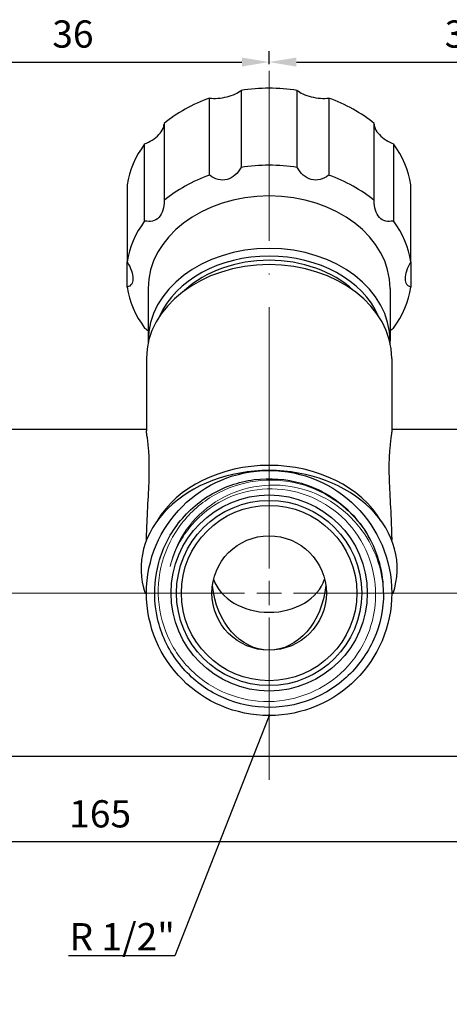
# Model space of a CAD drawing. Units: millimetres. Extents: x 375 to 3551, y 830 to 1066.
# Drawn here: x 1758 to 1797, y 968 to 1058 of the extents above; entities that cross this region are included whole.
import ezdxf
from ezdxf import colors
from ezdxf.entities.mleader import LeaderData, LeaderLine
from ezdxf.math import Vec2, Vec3

# ---------------------------------------------------------------- set-up
doc = ezdxf.new("R2010")
doc.units = ezdxf.units.MM
doc.linetypes.add('ACAD_ISO04W100', pattern=[30, 24, -3, 0, -3])
doc.layers.get('0').update_dxf_attribs({"color": 220})
for name, color, linetype, lineweight in [('Осевая', 1, 'ACAD_ISO04W100', 15), ('Основная толстая', 7, 'Continuous', 30), ('Основная тонкая', 7, 'Continuous', 15), ('Размеры', 7, 'Continuous', 18)]:
    doc.layers.add(name, color=color, linetype=linetype, lineweight=lineweight)
doc.styles.add('VALтекст', font='isocpeur.ttf', dxfattribs={"height": 2.5})
doc.dimstyles.new('VALразмер1', dxfattribs={"dimtxt": 2.5, "dimasz": 2.5, "dimexe": 1, "dimexo": 0.6, "dimgap": 1, "dimtad": 1, "dimdec": 1, "dimdsep": 46, "dimtxsty": 'VALтекст', "dimcen": 2.5, "dimclrt": 256, "dimadec": 0, "dimazin": 0, "dimtfac": 1, "dimtdec": 1, "dimtmove": 0, "dimatfit": 3, "dimfxl": 1, "dimarcsym": 0})

# ---------------------------------------------------------------- blocks, each defined once
blk = doc.blocks.new('*U317')
at = {"layer": 'Осевая', "color": 0, "transparency": 16777216}
for p, q in [((0, 2.25), (0, 47.95)), ((-11.37, 0), (-2.25, 0)), ((2.25, 0), (24.755, 0)), ((0, -17.677), (0, -2.25))]:
    blk.add_line(p, q, dxfattribs=at)
at = {"layer": 'Осевая', "color": 0, "linetype": 'Continuous', "transparency": 16777216}
for p, q in [((0, -1.125), (0, 1.125)), ((-1.125, 0), (1.125, 0))]:
    blk.add_line(p, q, dxfattribs=at)
blk = doc.blocks.new('*U318')
at = {"layer": 'Осевая', "color": 0, "transparency": 16777216}
for p, q in [((0, 2.25), (0, 47.953)), ((-11.37, 0), (-2.25, 0)), ((2.25, 0), (24.87, 0)), ((0, -17.148), (0, -2.25))]:
    blk.add_line(p, q, dxfattribs=at)
at = {"layer": 'Осевая', "color": 0, "linetype": 'Continuous', "transparency": 16777216}
for p, q in [((0, -1.125), (0, 1.125)), ((-1.125, 0), (1.125, 0))]:
    blk.add_line(p, q, dxfattribs=at)
blk = doc.blocks.new('A$C71AD4E2E')
at = {"layer": 'Основная толстая', "extrusion": (2.21044e-16, 1, -2.22045e-16)}
for p, q in [((17.686, 46.156), (17.686, 39.086)), ((22.845, 39.086), (22.845, 46.156)), ((14.803, 38.368), (14.803, 45.439)), ((25.728, 45.439), (25.728, 38.368)), ((10.63, 43.116), (10.63, 36.045)), ((29.901, 36.045), (29.901, 43.116)), ((8.848, 34.166), (8.848, 41.237)), ((31.683, 41.237), (31.683, 34.166)), ((7.253, 37.479), (7.253, 30.408)), ((33.277, 30.408), (33.277, 37.479)), ((7.253, 28.086), (7.253, 30.408)), ((33.277, 30.408), (33.277, 28.086)), ((9.165, 27.961), (9.165, 23.14)), ((31.365, 27.961), (31.365, 23.14)), ((9.015, 21.533), (9.015, 14.885)), ((31.515, 21.533), (31.515, 14.885)), ((9.015, 15), (-4.485, 15)), ((45.015, 15), (31.515, 15)), ((9.016, -0.032), (8.9, -0.032)), ((31.631, -0.032), (31.515, -0.032)), ((59.018, -15), (-57.735, -15))]:
    blk.add_line(p, q, dxfattribs=at)
at = {"layer": 'Основная толстая'}
for radius in [11.25, 9, 8.5, 8.05, 5.25]:
    blk.add_circle((20.265, 0), radius, dxfattribs=at)
blk.add_arc((20.265, 0), 10.5, 0, 30, dxfattribs=at)
for centre, major_axis, start_param, end_param in [((20.265, 36.317), (-13.1, 0), -1.768981, -1.372612), ((20.265, 36.317), (-13.1, 0), -1.140662, -0.744293), ((20.265, 36.317), (-13.1, 0), -2.397299, -2.000931), ((20.265, 36.317), (-13.1, 0), -0.512344, -0.115975), ((20.265, 36.317), (13.1, 0), 0.115975, 0.512344), ((20.265, 29.247), (-13.1, 0), -1.768981, -1.372612), ((20.265, 29.247), (-13.1, 0), -1.140662, -0.744293), ((20.265, 29.247), (-13.1, 0), -2.397299, -2.000931), ((20.265, 27.961), (-11.1, 0), -1.570796, 0), ((20.265, 27.961), (11.1, 0), 0, 1.570796), ((20.265, 29.247), (-13.1, 0), -0.512344, -0.115975), ((20.265, 29.247), (13.1, 0), 0.115975, 0.512344), ((20.265, 23.14), (-11.1, 0), -1.570796, 0), ((20.265, 22.819), (-10.6, 0), -1.570796, -0.325766), ((20.265, 23.14), (11.1, 0), 0, 1.570796), ((20.265, 22.819), (10.6, 0), 0.325766, 1.570796), ((20.265, 21.533), (-11.25, 0), -1.570796, 0), ((20.265, 22.819), (-10.1, 0), -1.570796, -0.69605), ((20.265, 22.819), (-10.1, 0), -2.445543, -1.570796), ((20.265, 21.533), (11.25, 0), 0, 1.570796), ((20.265, 29.247), (-13.1, 0), 0.115975, 0.512344), ((20.265, 29.247), (13.1, 0), -0.512344, -0.115975), ((20.265, 2.25), (-11.749, 0), -1.570796, 0.256338), ((20.265, 3.1), (-11.25, 0), -2.71885, -0.422743), ((20.265, 2.25), (11.749, 0), -0.256338, 1.570796), ((20.265, 2.25), (-5.25, 0), 0.245093, 1.570796), ((20.265, 2.25), (5.25, 0), -1.570796, -0.245093)]:
    blk.add_ellipse(centre, major_axis=major_axis, ratio=0.766044, start_param=start_param, end_param=end_param, dxfattribs=at)
at = {"layer": 'Основная толстая', "extrusion": (-2.44297e-32, -2.22045e-16, -1)}
for start_param, end_param in [(0, 1.437931), (-1.437931, 0)]:
    blk.add_ellipse((20.265, 1.603), major_axis=(0, -6.853), ratio=0.766044, start_param=start_param, end_param=end_param, dxfattribs=at)
at = {"layer": 'Основная толстая'}
for points, knots in [([(14.803, 45.439), (15.032, 45.416), (15.288, 45.413), (15.841, 45.451), (16.139, 45.499), (16.667, 45.631), (16.934, 45.723), (17.371, 45.931), (17.548, 46.043), (17.686, 46.156)], [1.0532459, 1.0532459, 1.0532459, 1.0532459, 1.1270568, 1.1270568, 1.2104091, 1.2104091, 1.2937615, 1.2937615, 1.3675724, 1.3675724, 1.3675724, 1.3675724]), ([(22.845, 46.156), (22.983, 46.043), (23.16, 45.931), (23.597, 45.723), (23.864, 45.631), (24.392, 45.499), (24.69, 45.451), (25.243, 45.413), (25.499, 45.416), (25.728, 45.439)], [1.0532459, 1.0532459, 1.0532459, 1.0532459, 1.1270568, 1.1270568, 1.2104091, 1.2104091, 1.2937615, 1.2937615, 1.3675724, 1.3675724, 1.3675724, 1.3675724]), ([(8.848, 41.237), (9.08, 41.33), (9.317, 41.449), (9.775, 41.738), (9.989, 41.914), (10.316, 42.258), (10.451, 42.451), (10.593, 42.779), (10.624, 42.918), (10.63, 43.046)], [-0.5034831, -0.5034831, -0.5034831, -0.5034831, -0.4296722, -0.4296722, -0.3463199, -0.3463199, -0.2629676, -0.2629676, -0.2007834, -0.2007834, -0.2007834, -0.2007834]), ([(29.901, 43.046), (29.907, 42.918), (29.938, 42.779), (30.08, 42.451), (30.215, 42.258), (30.541, 41.914), (30.756, 41.738), (31.214, 41.449), (31.451, 41.33), (31.683, 41.237)], [1.0648726, 1.0648726, 1.0648726, 1.0648726, 1.1270568, 1.1270568, 1.2104091, 1.2104091, 1.2937615, 1.2937615, 1.3675724, 1.3675724, 1.3675724, 1.3675724]), ([(17.686, 39.086), (17.678, 39.069), (17.669, 39.053), (17.527, 38.797), (17.35, 38.555), (16.918, 38.172), (16.664, 38.033), (16.142, 37.903), (15.858, 37.908), (15.318, 38.049), (15.061, 38.183), (14.832, 38.347), (14.817, 38.357), (14.803, 38.368)], [0.2406733, 0.2406733, 0.2406733, 0.2406733, 0.2461803, 0.2461803, 0.3284864, 0.3284864, 0.4107924, 0.4107924, 0.4930984, 0.4930984, 0.5754044, 0.5754044, 0.5809115, 0.5809115, 0.5809115, 0.5809115]), ([(25.728, 38.368), (25.714, 38.357), (25.699, 38.347), (25.469, 38.183), (25.213, 38.049), (24.673, 37.908), (24.389, 37.903), (23.867, 38.033), (23.613, 38.172), (23.181, 38.555), (23.003, 38.797), (22.862, 39.053), (22.853, 39.069), (22.845, 39.086)], [0.2406733, 0.2406733, 0.2406733, 0.2406733, 0.2461803, 0.2461803, 0.3284864, 0.3284864, 0.4107924, 0.4107924, 0.4930984, 0.4930984, 0.5754044, 0.5754044, 0.5809115, 0.5809115, 0.5809115, 0.5809115]), ([(10.63, 36.045), (10.63, 36.027), (10.63, 36.008), (10.631, 35.717), (10.6, 35.423), (10.442, 34.894), (10.314, 34.66), (9.991, 34.32), (9.786, 34.203), (9.344, 34.099), (9.107, 34.11), (8.877, 34.16), (8.862, 34.163), (8.848, 34.166)], [0.2406733, 0.2406733, 0.2406733, 0.2406733, 0.2461803, 0.2461803, 0.3284864, 0.3284864, 0.4107924, 0.4107924, 0.4930984, 0.4930984, 0.5754044, 0.5754044, 0.5809115, 0.5809115, 0.5809115, 0.5809115]), ([(31.683, 34.166), (31.669, 34.163), (31.654, 34.16), (31.424, 34.11), (31.187, 34.099), (30.745, 34.203), (30.539, 34.32), (30.217, 34.66), (30.089, 34.894), (29.931, 35.423), (29.9, 35.717), (29.901, 36.008), (29.901, 36.027), (29.901, 36.045)], [0.2406733, 0.2406733, 0.2406733, 0.2406733, 0.2461803, 0.2461803, 0.3284864, 0.3284864, 0.4107924, 0.4107924, 0.4930984, 0.4930984, 0.5754044, 0.5754044, 0.5809115, 0.5809115, 0.5809115, 0.5809115]), ([(7.253, 30.408), (7.263, 30.392), (7.272, 30.376), (7.415, 30.121), (7.542, 29.851), (7.717, 29.326), (7.765, 29.071), (7.765, 28.651), (7.717, 28.471), (7.542, 28.214), (7.415, 28.134), (7.272, 28.091), (7.263, 28.088), (7.253, 28.086)], [0.2406733, 0.2406733, 0.2406733, 0.2406733, 0.2461803, 0.2461803, 0.3284864, 0.3284864, 0.4107924, 0.4107924, 0.4930984, 0.4930984, 0.5754044, 0.5754044, 0.5809115, 0.5809115, 0.5809115, 0.5809115]), ([(33.277, 28.086), (33.268, 28.088), (33.259, 28.091), (33.116, 28.134), (32.989, 28.214), (32.814, 28.471), (32.765, 28.651), (32.765, 29.071), (32.814, 29.326), (32.989, 29.851), (33.116, 30.121), (33.259, 30.376), (33.268, 30.392), (33.277, 30.408)], [0.2406733, 0.2406733, 0.2406733, 0.2406733, 0.2461803, 0.2461803, 0.3284864, 0.3284864, 0.4107924, 0.4107924, 0.4930984, 0.4930984, 0.5754044, 0.5754044, 0.5809115, 0.5809115, 0.5809115, 0.5809115]), ([(8.848, 24.327), (8.862, 24.317), (8.877, 24.307), (8.98, 24.235), (9.072, 24.167), (9.165, 24.097)], [0.24067328, 0.24067328, 0.24067328, 0.24067328, 0.24618033, 0.24618033, 0.28000631, 0.28000631, 0.28000631, 0.28000631]), ([(31.365, 24.097), (31.459, 24.167), (31.551, 24.235), (31.654, 24.307), (31.669, 24.317), (31.683, 24.327)], [0.54157845, 0.54157845, 0.54157845, 0.54157845, 0.57540443, 0.57540443, 0.58091148, 0.58091148, 0.58091148, 0.58091148]), ([(9.018, 4.852), (9.024, 5.377), (9.041, 5.894), (9.104, 7.386), (9.163, 8.326), (9.249, 10.042), (9.275, 10.818), (9.275, 11.491), (9.275, 12.163), (9.249, 12.769), (9.163, 13.78), (9.104, 14.185), (9.035, 14.659), (9.015, 14.797), (9.015, 14.885)], [-0.787954, -0.787954, -0.787954, -0.787954, -0.627822, -0.627822, -0.313911, -0.313911, 0, 0, 0, 0.313911, 0.313911, 0.627822, 0.627822, 0.832304, 0.832304, 0.832304, 0.832304]), ([(31.515, 14.885), (31.516, 14.797), (31.496, 14.659), (31.427, 14.185), (31.368, 13.78), (31.282, 12.769), (31.256, 12.163), (31.256, 10.818), (31.282, 10.042), (31.368, 8.326), (31.427, 7.386), (31.49, 5.894), (31.507, 5.377), (31.513, 4.852)], [4.681914, 4.681914, 4.681914, 4.681914, 4.886396, 4.886396, 5.200307, 5.200307, 5.514218, 5.514218, 5.828129, 5.828129, 6.14204, 6.14204, 6.302172, 6.302172, 6.302172, 6.302172]), ([(30.765, 0), (30.765, -1.459), (30.457, -2.917), (29.867, -4.251), (29.276, -5.584), (28.405, -6.792), (27.325, -7.772), (26.246, -8.752), (24.961, -9.504), (23.578, -9.964), (22.196, -10.423), (20.717, -10.591), (19.266, -10.452), (17.817, -10.314), (16.397, -9.869), (15.127, -9.157), (13.857, -8.444), (12.738, -7.464), (11.865, -6.299), (10.989, -5.131), (10.36, -3.778), (10.033, -2.355), (9.706, -0.934), (9.679, 0.556), (9.955, 1.989), (10.232, 3.42), (10.81, 4.792), (11.641, 5.989), (12.471, 7.185), (13.554, 8.205), (14.797, 8.964), (16.044, 9.724), (17.45, 10.22), (18.897, 10.411), (20.342, 10.6), (21.826, 10.485), (23.225, 10.074), (24.625, 9.663), (25.937, 8.956), (27.051, 8.013), (27.971, 7.234), (28.756, 6.294), (29.359, 5.25)], [7.853982, 7.853982, 7.853982, 7.853982, 8.270773, 8.270773, 8.270773, 8.687375, 8.687375, 8.687375, 9.103803, 9.103803, 9.103803, 9.520071, 9.520071, 9.520071, 9.936192, 9.936192, 9.936192, 10.352183, 10.352183, 10.352183, 10.769357, 10.769357, 10.769357, 11.186115, 11.186115, 11.186115, 11.602514, 11.602514, 11.602514, 12.018613, 12.018613, 12.018613, 12.435712, 12.435712, 12.435712, 12.852055, 12.852055, 12.852055, 13.269008, 13.269008, 13.269008, 13.613568, 13.613568, 13.613568, 13.613568])]:
    blk.add_open_spline(points, degree=3, knots=knots, dxfattribs=at)
for points in [[(9.165, 23.14), (9.165, 23.076), (9.166, 23.013), (9.168, 22.949)], [(31.363, 22.949), (31.365, 23.013), (31.365, 23.076), (31.365, 23.14)]]:
    blk.add_open_spline(points, degree=3, dxfattribs=at)
at = {"layer": 'Основная тонкая'}
for points, knots in [([(29.359, 5.25), (28.662, 6.423), (27.744, 7.449), (25.57, 9.087), (24.337, 9.684), (21.717, 10.371), (20.355, 10.455), (17.683, 10.097), (16.398, 9.66), (14.074, 8.321), (13.055, 7.433), (11.421, 5.322), (10.819, 4.12), (10.112, 1.558), (10.012, 0.224), (10.33, -2.401), (10.742, -3.667), (12.025, -5.964), (12.883, -6.974), (14.933, -8.603), (16.104, -9.209), (18.606, -9.934), (19.913, -10.049), (22.49, -9.772), (23.737, -9.384), (26.005, -8.155), (27.005, -7.327), (28.629, -5.339), (29.237, -4.199), (29.98, -1.756), (30.11, -0.476), (29.87, 2.053), (29.506, 3.28), (28.331, 5.518), (27.532, 6.509), (25.605, 8.124), (24.496, 8.735), (22.111, 9.494), (20.86, 9.637), (18.379, 9.435), (17.173, 9.094), (14.966, 7.971), (13.985, 7.202), (12.704, 5.714), (12.295, 5.108), (11.624, 3.818), (11.364, 3.137), (11.186, 2.433)], [0, 0, 0, 0, 0.409266, 0.409266, 0.816636, 0.816636, 1.222111, 1.222111, 1.625689, 1.625689, 2.027372, 2.027372, 2.427158, 2.427158, 2.825048, 2.825048, 3.221042, 3.221042, 3.615138, 3.615138, 4.007338, 4.007338, 4.39764, 4.39764, 4.786045, 4.786045, 5.172552, 5.172552, 5.557161, 5.557161, 5.939873, 5.939873, 6.320686, 6.320686, 6.699601, 6.699601, 7.076617, 7.076617, 7.451734, 7.451734, 7.824952, 7.824952, 8.196271, 8.196271, 8.415326, 8.415326, 8.633704, 8.633704, 8.633704, 8.633704]), ([(11.186, 2.433), (11.456, 3.636), (11.961, 4.775), (13.388, 6.812), (14.301, 7.686), (16.428, 9.05), (17.623, 9.519), (20.146, 9.979), (21.45, 9.958), (23.996, 9.418), (25.212, 8.896), (27.394, 7.406), (28.334, 6.448), (29.584, 4.549), (29.991, 3.695), (30.567, 1.892), (30.731, 0.951), (30.765, 0)], [0, 0, 0, 0, 0.370359, 0.370359, 0.746394, 0.746394, 1.128103, 1.128103, 1.515484, 1.515484, 1.908537, 1.908537, 2.307259, 2.307259, 2.589429, 2.589429, 2.874401, 2.874401, 2.874401, 2.874401])]:
    blk.add_open_spline(points, degree=3, knots=knots, dxfattribs=at)
at = {"layer": 'Осевая'}
for name, p in [('*U317', (-15.735, 0)), ('*U318', (20.265, 0))]:
    blk.add_blockref(name, p, dxfattribs=at)
blk = doc.blocks.new('*D365')
at = {"layer": 'Defpoints', "color": 0, "linetype": 'ByBlock', "transparency": 16777216}
for p in [(1682.796, 1005.696, -0.165), (1847.796, 1005.696, -0.165), (1682.796, 982.846)]:
    blk.add_point(p, dxfattribs=at)
at = {"layer": 'Размеры', "color": 0, "linetype": 'ByBlock', "lineweight": -2, "transparency": 16777216}
for p, q in [((1682.796, 1005.096), (1682.796, 981.846)), ((1847.796, 1005.096), (1847.796, 981.846)), ((1845.296, 982.846), (1685.296, 982.846))]:
    blk.add_line(p, q, dxfattribs=at)
at = {"layer": 'Размеры', "color": 0, "linetype": 'ByBlock', "transparency": 16777216}
for points in [[(1685.296, 983.263), (1685.296, 982.43), (1682.796, 982.846)], [(1845.296, 983.263), (1845.296, 982.43), (1847.796, 982.846)]]:
    blk.add_solid(points, dxfattribs=at)
at = {"layer": 'Размеры', "linetype": 'ByBlock', "transparency": 16777216, "insert": (1765.296, 985.096), "char_height": 2.5, "attachment_point": 5, "style": 'VALтекст'}
blk.add_mtext('165', dxfattribs=at)
blk = doc.blocks.new('*D367')
at = {"layer": 'Defpoints', "color": 0, "linetype": 'ByBlock', "transparency": 16777216}
for p in [(1780.796, 1054.449), (1780.796, 1053.649, -0.165), (1744.796, 1052.049, -0.165)]:
    blk.add_point(p, dxfattribs=at)
at = {"layer": 'Размеры', "color": 0, "linetype": 'ByBlock', "lineweight": -2, "transparency": 16777216}
for p, q in [((1744.796, 1052.649), (1744.796, 1055.449)), ((1780.796, 1054.249), (1780.796, 1055.449)), ((1747.296, 1054.449), (1778.296, 1054.449))]:
    blk.add_line(p, q, dxfattribs=at)
at = {"layer": 'Размеры', "color": 0, "linetype": 'ByBlock', "transparency": 16777216}
for points in [[(1747.296, 1054.865), (1747.296, 1054.032), (1744.796, 1054.449)], [(1778.296, 1054.865), (1778.296, 1054.032), (1780.796, 1054.449)]]:
    blk.add_solid(points, dxfattribs=at)
at = {"layer": 'Размеры', "linetype": 'ByBlock', "transparency": 16777216, "insert": (1762.796, 1056.699), "char_height": 2.5, "attachment_point": 5, "style": 'VALтекст'}
blk.add_mtext('36', dxfattribs=at)
blk = doc.blocks.new('*D368')
at = {"layer": 'Defpoints', "color": 0, "linetype": 'ByBlock', "transparency": 16777216}
for p in [(1816.796, 1054.449), (1780.796, 1053.649, -0.165), (1816.796, 1054.055, -0.165)]:
    blk.add_point(p, dxfattribs=at)
at = {"layer": 'Размеры', "color": 0, "linetype": 'ByBlock', "lineweight": -2, "transparency": 16777216}
for p, q in [((1780.796, 1054.249), (1780.796, 1055.449)), ((1816.796, 1054.655), (1816.796, 1055.449)), ((1783.296, 1054.449), (1814.296, 1054.449))]:
    blk.add_line(p, q, dxfattribs=at)
at = {"layer": 'Размеры', "color": 0, "linetype": 'ByBlock', "transparency": 16777216}
for points in [[(1783.296, 1054.865), (1783.296, 1054.032), (1780.796, 1054.449)], [(1814.296, 1054.865), (1814.296, 1054.032), (1816.796, 1054.449)]]:
    blk.add_solid(points, dxfattribs=at)
at = {"layer": 'Размеры', "linetype": 'ByBlock', "transparency": 16777216, "insert": (1798.796, 1056.699), "char_height": 2.5, "attachment_point": 5, "style": 'VALтекст'}
blk.add_mtext('36', dxfattribs=at)
blk = doc.blocks.new('_Dot')
at = {"color": 0, "linetype": 'ByBlock', "lineweight": -2}
blk.add_line((-0.5, 0), (-1, 0), dxfattribs=at)
at = {"color": 0, "linetype": 'ByBlock', "const_width": 0.5}
blk.add_lwpolyline([(-0.25, 0, 1), (0.25, 0, 1)], format="xyb", close=True, dxfattribs=at)

msp = doc.modelspace()

# ---------------------------------------------------------------- block references
msp.add_blockref('A$C71AD4E2E', (1760.531, 1005.696, -0.165))

# ---------------------------------------------------------------- dimensions: what is measured, and where the dimension line sits
at = {"layer": 'Размеры', "linetype": 'ByBlock'}
for base, p1, p2, picture, middle in [((1780.796, 1054.449), (1744.796, 1052.049, -0.165), (1780.796, 1053.649, -0.165), '*D367', (1762.796, 1056.699)), ((1816.796, 1054.449), (1780.796, 1053.649, -0.165), (1816.796, 1054.055, -0.165), '*D368', (1798.796, 1056.699)), ((1682.796, 982.846), (1847.796, 1005.696, -0.165), (1682.796, 1005.696, -0.165), '*D365', (1765.296, 985.096))]:
    dim = msp.add_linear_dim(base=base, p1=p1, p2=p2, dimstyle='VALразмер1', dxfattribs=at)
    dim.commit()
    dim.dimension.update_dxf_attribs({"geometry": picture, "text_midpoint": middle})

# ---------------------------------------------------------------- leaders
at = {"layer": 'Размеры'}
ml = msp.add_multileader_mtext('Standard', dxfattribs=at)
ml.set_content('\\A1;R 1/2"', color=256, style='VALтекст')
ml.set_leader_properties()
ml.set_arrow_properties(name='DOT')
ml.build(insert=Vec2(0, 0))
ml.multileader.update_dxf_attribs({"has_dogleg": 0, "text_left_attachment_type": 6, "text_right_attachment_type": 6, "text_top_attachment_type": 10, "dogleg_length": 0, "arrow_head_size": 0.25})
ctx = ml.context
ctx.base_point, ctx.char_height, ctx.arrow_head_size, ctx.landing_gap_size, ctx.plane_origin = Vec3(1762.902, 972.385, 38.625), 2.5, 0.25, 0, Vec3(1672.265, 965.161, 38.625)
ctx.left_attachment, ctx.right_attachment, ctx.text_align_type = 6, 6, 2
notes = []
notes.append((ctx, [(0, (1, 1, 0), (1772.152, 972.385, 38.625), (-1, 0), 0, [(0, [(1780.796, 994.446, 38.625)], 0, [])])]))
ctx.mtext.insert, ctx.mtext.alignment, ctx.mtext.flow_direction = Vec3(1772.152, 975.385, 38.625), 3, 5
for ctx, leaders in notes:
    for number, flags, end, landing, length, lines in leaders:
        leader = LeaderData()
        leader.index, (leader.has_last_leader_line, leader.has_dogleg_vector, leader.attachment_direction) = number, flags
        leader.last_leader_point, leader.dogleg_vector, leader.dogleg_length = Vec3(end), Vec3(landing), length
        for number, points, colour, breaks in lines:
            line = LeaderLine()
            line.index, line.vertices, line.color, line.breaks = number, Vec3.list(points), colors.encode_raw_color(colour), breaks
            leader.lines.append(line)
        ctx.leaders.append(leader)

doc.saveas('drawing.dxf')
